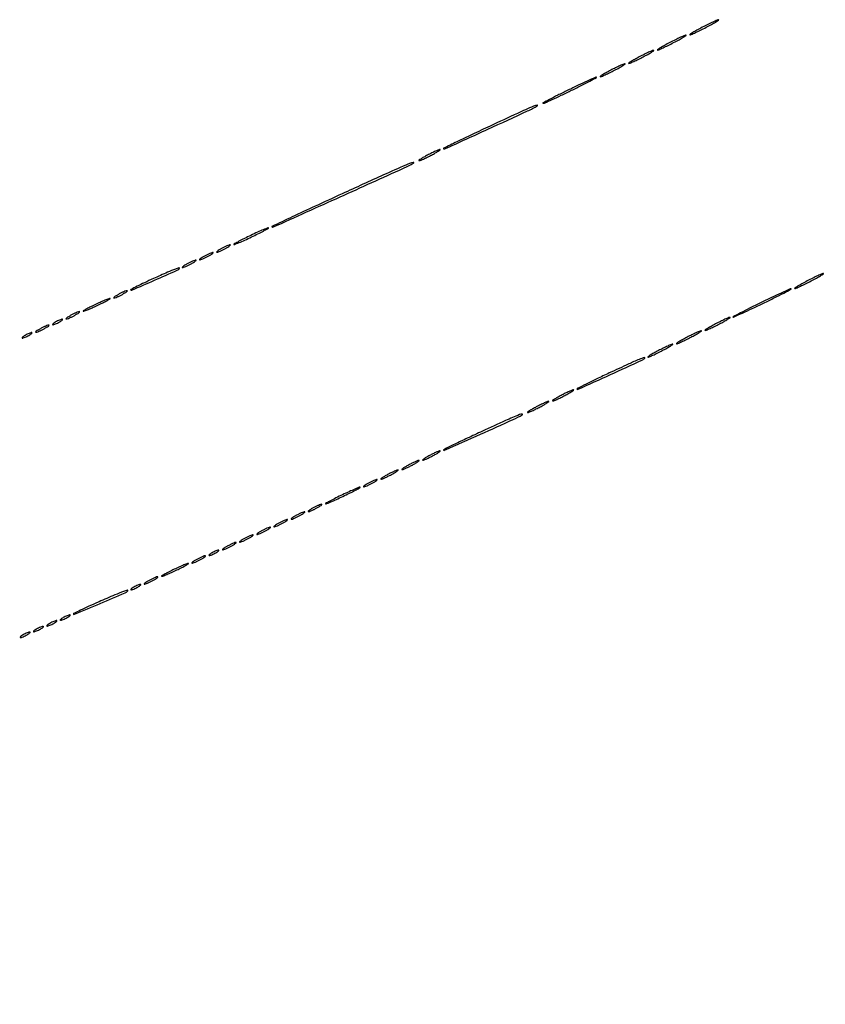
# Model space of a CAD drawing. Extents: x 1122 to 25878, y 1997 to 11061.
# Drawn here: x 22824 to 23247, y 2514 to 3030 of the extents above; entities that cross this region are included whole.
import ezdxf

# ---------------------------------------------------------------- set-up
doc = ezdxf.new("R2010")
doc.units = 0

msp = doc.modelspace()

# ---------------------------------------------------------------- linework, layer by layer
for points in [[(7420.611856, 10583.807116, -0.000004), (13062, 10583.876678)], [(18407, 10588.249906, -0.000007), (15977.436248, 10588.171929, -0.000004), (13068.573715, 10588.146743, -0.000004), (10158.764986, 10588.171935, -0.000007), (7726.038178, 10588.249906)], [(25876.502547, 9389.998109, 0.000002), (25426.922516, 9390.291563, 0.000125)], [(24746.099606, 9390.562104, 0.000014), (23175.785283, 9390.750185, 0.000009), (21371.826319, 9390.884354, 0.000176)], [(25426.922516, 2182.708437, 0.000002), (25876.502547, 2183.001891, 0.414021)], [(21371.826319, 2182.115646, 0.000009), (23175.785283, 2182.249815, 0.000014), (24746.099606, 2182.437896, 0.000125)], [(25400.954561, 5787.083333, -0.000012), (25400.939497, 4431.838835, -0.00002), (25400.853841, 3291.034374)], [(25405.249718, 4015.538177, -0.000022), (25405.171679, 4819.414187, -0.000013), (25405.146476, 5782.2625, -0.000013), (25405.171691, 6745.680706, -0.000022), (25405.249718, 7551.461823)], [(24785.031655, 2186.241953, -0.000075), (24030.388687, 2186.052423, -0.000026), (22949.25, 2186.000023), (22007.902937, 2186.003815)], [(20475.491005, 2182.506537, 0.000011), (20811.955548, 2182.28118, 0.000176)]]:
    msp.add_lwpolyline(points, format="xyb")
for points in [[(23182, 3026, 0.005125), (23179.191337, 3024.502336, 0.010102), (23176.996875, 3023.244904, 0.009003), (23175.447338, 3022.276572, 0.746507), (23175.5, 3022.098979, 0.103668), (23176.166646, 3022.238701, 0.004267), (23178.409375, 3023.244904, 0.007265), (23181.053903, 3024.505426, 0.005075), (23184, 3026, 0.005125), (23186.808663, 3027.497664, 0.010102), (23189.003125, 3028.755096, 0.009003), (23190.552662, 3029.723428, 0.746507), (23190.5, 3029.901021, 0.103668), (23189.833354, 3029.761299, 0.004267), (23187.590625, 3028.755096, 0.007265), (23184.946097, 3027.494574, 0.005075)], [(23165, 3018, 0.005125), (23162.191337, 3016.502336, 0.010102), (23159.996875, 3015.244904, 0.009003), (23158.447338, 3014.276572, 0.746507), (23158.5, 3014.098979, 0.103668), (23159.166646, 3014.238701, 0.004267), (23161.409375, 3015.244904, 0.007265), (23164.053903, 3016.505426, 0.005075), (23167, 3018, 0.005125), (23169.808663, 3019.497664, 0.010102), (23172.003125, 3020.755096, 0.009003), (23173.552662, 3021.723428, 0.746507), (23173.5, 3021.901021, 0.103668), (23172.833354, 3021.761299, 0.004267), (23170.590625, 3020.755096, 0.007265), (23167.946097, 3019.494574, 0.005075)], [(23149, 3010.5, 0.005935), (23146.574509, 3009.193267, 0.01201), (23144.703125, 3008.09666, 0.012724), (23143.445012, 3007.273251, 0.735501), (23143.5, 3007.097041, 0.101519), (23144.152163, 3007.230833, 0.005315), (23146.115625, 3008.09666, 0.008218), (23148.437183, 3009.196377, 0.005869), (23151, 3010.5, 0.005935), (23153.425491, 3011.806733, 0.01201), (23155.296875, 3012.90334, 0.012724), (23156.554988, 3013.726749, 0.735501), (23156.5, 3013.902959, 0.101519), (23155.847837, 3013.769167, 0.005315), (23153.884375, 3012.90334, 0.008218), (23151.562817, 3011.803623, 0.005869)], [(23134, 3003.5, 0.005935), (23131.574509, 3002.193267, 0.01201), (23129.703125, 3001.09666, 0.012724), (23128.445012, 3000.273251, 0.735501), (23128.5, 3000.097041, 0.101519), (23129.152163, 3000.230833, 0.005315), (23131.115625, 3001.09666, 0.008218), (23133.437183, 3002.196377, 0.005869), (23136, 3003.5, 0.005935), (23138.425491, 3004.806733, 0.01201), (23140.296875, 3005.90334, 0.012724), (23141.554988, 3006.726749, 0.735501), (23141.5, 3006.902959, 0.101519), (23140.847837, 3006.769167, 0.005315), (23138.884375, 3005.90334, 0.008218), (23136.562817, 3004.803623, 0.005869)], [(23111.5, 2993, 0.002697), (23106.199653, 2990.37499, 0.004919), (23101.90625, 2988.16661, 0.00218), (23098.455868, 2986.329438, 0.775461), (23098.5, 2986.150674, 0.108194), (23099.218394, 2986.30078, 0.001486), (23103.31875, 2988.154082, 0.004109), (23108.062069, 2990.362245, 0.002683), (23113.5, 2992.98422, 0.002679), (23118.800354, 2995.610281, 0.004888), (23123.09375, 2997.818994, 0.002166), (23126.544131, 2999.656045, 0.776827), (23126.5, 2999.833546, 0.107357), (23125.781618, 2999.682169, 0.001475), (23121.68125, 2997.828755, 0.00408), (23116.937927, 2995.620931, 0.002664)], [(23070.746239, 2974.240411, 0.001573), (23061.278607, 2969.780312, 0.002648), (23053.365212, 2965.97045, 0.000301), (23046.374839, 2962.554056, 0.514589), (23046.337387, 2962.32928, 0.313056), (23046.898731, 2962.227935, 0.000091), (23069.619077, 2972.602557, 0.000804), (23090.411974, 2982.142039, 0.023556), (23095.585646, 2984.827924, 0.821677), (23095.467921, 2985.170738, 0.066921), (23093.588714, 2984.652115, 0.006986), (23085.10845, 2980.896633, 0.001561)], [(23038, 2959, 0.007046), (23035.957569, 2957.883893, 0.014784), (23034.409375, 2956.947888, 0.019303), (23033.441282, 2956.268461, 0.718086), (23033.5, 2956.094355, 0.098635), (23034.13399, 2956.220651, 0.006777), (23035.821875, 2956.947888, 0.009458), (23037.820415, 2957.887031, 0.006956), (23040, 2959, 0.007046), (23042.042431, 2960.116107, 0.014784), (23043.590625, 2961.052112, 0.019303), (23044.558718, 2961.731539, 0.718086), (23044.5, 2961.905645, 0.098635), (23043.86601, 2961.779349, 0.006777), (23042.178125, 2961.052112, 0.009458), (23040.179585, 2960.112969, 0.006956)], [(22993.245711, 2938.738066, 0.001048), (22978.984776, 2932.170229, 0.001759), (22967.036397, 2926.585921, 0.000133), (22956.376109, 2921.55439, 0.519004), (22956.337046, 2921.32962, 0.31183), (22956.909134, 2921.225015, 0.000039), (22992.188205, 2937.139715, 0.000345), (23025.319602, 2952.116249, 0.025238), (23030.612059, 2954.842706, 0.89225), (23030.453235, 2955.205739, 0.02708), (23026.617314, 2953.793382, 0.004771), (23014.880501, 2948.601556, 0.000869)], [(22944.5, 2916.512231, 0.004189), (22941.116342, 2914.843614, 0.00805), (22938.4375, 2913.440041, 0.005897), (22936.454525, 2912.329507, 0.762991), (22936.5, 2912.155083, 0.102473), (22937.185995, 2912.288439, 0.003154), (22939.85, 2913.422764, 0.006075), (22942.978953, 2914.823839, 0.004153), (22946.5, 2916.487769, 0.004189), (22949.883658, 2918.156386, 0.00805), (22952.5625, 2919.559959, 0.005897), (22954.545475, 2920.670493, 0.762991), (22954.5, 2920.844917, 0.102473), (22953.814005, 2920.711561, 0.003154), (22951.15, 2919.577236, 0.006075), (22948.021047, 2918.176161, 0.004153)], [(22930, 2910, 0.011243), (22928.72295, 2909.263052, 0.027028), (22927.821875, 2908.646706, 0.06445), (22927.420017, 2908.247027, 0.623539), (22927.5, 2908.083831, 0.088852), (22928.08048, 2908.187806, 0.012022), (22929.234375, 2908.646706, 0.013545), (22930.586631, 2909.266304, 0.011042), (22932, 2910, 0.011243), (22933.27705, 2910.736948, 0.027028), (22934.178125, 2911.353294, 0.06445), (22934.579983, 2911.752973, 0.623539), (22934.5, 2911.916169, 0.088852), (22933.91952, 2911.812194, 0.012022), (22932.765625, 2911.353294, 0.013545), (22931.413369, 2910.733696, 0.011042)], [(22921, 2906, 0.011243), (22919.72295, 2905.263052, 0.027028), (22918.821875, 2904.646706, 0.06445), (22918.420017, 2904.247027, 0.623539), (22918.5, 2904.083831, 0.088852), (22919.08048, 2904.187806, 0.012022), (22920.234375, 2904.646706, 0.013545), (22921.586631, 2905.266304, 0.011042), (22923, 2906, 0.011243), (22924.27705, 2906.736948, 0.027028), (22925.178125, 2907.353294, 0.06445), (22925.579983, 2907.752973, 0.623539), (22925.5, 2907.916169, 0.088852), (22924.91952, 2907.812194, 0.012022), (22923.765625, 2907.353294, 0.013545), (22922.413369, 2906.733696, 0.011042)], [(22912, 2902, 0.011243), (22910.72295, 2901.263052, 0.027028), (22909.821875, 2900.646706, 0.06445), (22909.420017, 2900.247027, 0.623539), (22909.5, 2900.083831, 0.088852), (22910.08048, 2900.187806, 0.012022), (22911.234375, 2900.646706, 0.013545), (22912.586631, 2901.266304, 0.011042), (22914, 2902, 0.011243), (22915.27705, 2902.736948, 0.027028), (22916.178125, 2903.353294, 0.06445), (22916.579983, 2903.752973, 0.623539), (22916.5, 2903.916169, 0.088852), (22915.91952, 2903.812194, 0.012022), (22914.765625, 2903.353294, 0.013545), (22913.413369, 2902.733696, 0.011042)], [(22894.247339, 2894.241548, 0.003342), (22889.574464, 2892.079647, 0.005685), (22885.700308, 2890.201636, 0.001386), (22882.393852, 2888.540675, 0.510455), (22882.356927, 2888.30974, 0.308689), (22882.967097, 2888.194555, 0.00039), (22894.878643, 2893.414463, 0.000977), (22906.343192, 2898.475886, 0.092183), (22907.829327, 2899.495994, 0.74722), (22907.644118, 2899.836602, 0.039634), (22905.776336, 2899.279417, 0.012114), (22901.675451, 2897.577589, 0.002263)], [(23237, 2893, 0.005125), (23234.191337, 2891.502336, 0.010102), (23231.996875, 2890.244904, 0.009003), (23230.447338, 2889.276572, 0.746507), (23230.5, 2889.098979, 0.103668), (23231.166646, 2889.238701, 0.004267), (23233.409375, 2890.244904, 0.007265), (23236.053903, 2891.505426, 0.005075), (23239, 2893, 0.005125), (23241.808663, 2894.497664, 0.010102), (23244.003125, 2895.755096, 0.009003), (23245.552662, 2896.723428, 0.746507), (23245.5, 2896.901021, 0.103668), (23244.833354, 2896.761299, 0.004267), (23242.590625, 2895.755096, 0.007265), (23239.946097, 2894.494574, 0.005075)], [(22876, 2886, 0.011243), (22874.72295, 2885.263052, 0.027028), (22873.821875, 2884.646706, 0.06445), (22873.420017, 2884.247027, 0.623539), (22873.5, 2884.083831, 0.088852), (22874.08048, 2884.187806, 0.012022), (22875.234375, 2884.646706, 0.013545), (22876.586631, 2885.266304, 0.011042), (22878, 2886, 0.011243), (22879.27705, 2886.736948, 0.027028), (22880.178125, 2887.353294, 0.06445), (22880.579983, 2887.752973, 0.623539), (22880.5, 2887.916169, 0.088852), (22879.91952, 2887.812194, 0.012022), (22878.765625, 2887.353294, 0.013545), (22877.413369, 2886.733696, 0.011042)], [(23212.5, 2881.507366, 0.002033), (23206.792971, 2878.685869, 0.003568), (23202.097898, 2876.298857, 0.000931), (23198.12553, 2874.234086, 0.734059), (23198.152418, 2874.083637, 0.139495), (23198.640372, 2874.157235, 0.000719), (23203.121541, 2876.203404, 0.003132), (23208.222072, 2878.580025, 0.001971), (23214.152418, 2881.417314, 0.002428), (23219.969439, 2884.263544, 0.004396), (23224.697898, 2886.657677, 0.001767), (23228.543033, 2888.664482, 0.78037), (23228.5, 2888.841044, 0.108162), (23227.777542, 2888.687759, 0.001306), (23223.3875, 2886.689422, 0.003836), (23218.321332, 2884.320126, 0.00249)], [(22863.5, 2880.515685, 0.005392), (22860.882763, 2879.228837, 0.010817), (22858.85, 2878.146181, 0.010738), (22857.45274, 2877.322808, 0.749193), (22857.5, 2877.151474, 0.098235), (22858.162418, 2877.272122, 0.004685), (22860.2625, 2878.124026, 0.007527), (22862.745578, 2879.202639, 0.005335), (22865.5, 2880.484315, 0.005392), (22868.117237, 2881.771163, 0.010817), (22870.15, 2882.853819, 0.010738), (22871.54726, 2883.677192, 0.749193), (22871.5, 2883.848526, 0.098235), (22870.837582, 2883.727878, 0.004685), (22868.7375, 2882.875974, 0.007527), (22866.254422, 2881.797361, 0.005335)], [(22851, 2875, 0.011243), (22849.72295, 2874.263052, 0.027028), (22848.821875, 2873.646706, 0.06445), (22848.420017, 2873.247027, 0.623539), (22848.5, 2873.083831, 0.088852), (22849.08048, 2873.187806, 0.012022), (22850.234375, 2873.646706, 0.013545), (22851.586631, 2874.266304, 0.011042), (22853, 2875, 0.011243), (22854.27705, 2875.736948, 0.027028), (22855.178125, 2876.353294, 0.06445), (22855.579983, 2876.752973, 0.623539), (22855.5, 2876.916169, 0.088852), (22854.91952, 2876.812194, 0.012022), (22853.765625, 2876.353294, 0.013545), (22852.413369, 2875.733696, 0.011042)], [(22843, 2871.5, 0.015971), (22842.104717, 2870.949553, 0.044533), (22841.528125, 2870.490678, 0.159421), (22841.379685, 2870.214649, 0.467127), (22841.5, 2870.070871, 0.080198), (22842.040442, 2870.158117, 0.01689), (22842.940625, 2870.490678, 0.01729), (22843.969531, 2870.952921, 0.015627), (22845, 2871.5, 0.015971), (22845.895283, 2872.050447, 0.044533), (22846.471875, 2872.509322, 0.159421), (22846.620315, 2872.785351, 0.467127), (22846.5, 2872.929129, 0.080198), (22845.959558, 2872.841883, 0.01689), (22845.059375, 2872.509322, 0.01729), (22844.030469, 2872.047079, 0.015627)], [(23189, 2870.5, 0.005935), (23186.574509, 2869.193267, 0.01201), (23184.703125, 2868.09666, 0.012724), (23183.445012, 2867.273251, 0.735501), (23183.5, 2867.097041, 0.101519), (23184.152163, 2867.230833, 0.005315), (23186.115625, 2868.09666, 0.008218), (23188.437183, 2869.196377, 0.005869), (23191, 2870.5, 0.005935), (23193.425491, 2871.806733, 0.01201), (23195.296875, 2872.90334, 0.012724), (23196.554988, 2873.726749, 0.735501), (23196.5, 2873.902959, 0.101519), (23195.847837, 2873.769167, 0.005315), (23193.884375, 2872.90334, 0.008218), (23191.562817, 2871.803623, 0.005869)], [(22827, 2864.5, 0.015971), (22826.104717, 2863.949553, 0.044533), (22825.528125, 2863.490678, 0.159421), (22825.379685, 2863.214649, 0.467127), (22825.5, 2863.070871, 0.080198), (22826.040442, 2863.158117, 0.01689), (22826.940625, 2863.490678, 0.01729), (22827.969531, 2863.952921, 0.015627), (22829, 2864.5, 0.015971), (22829.895283, 2865.050447, 0.044533), (22830.471875, 2865.509322, 0.159421), (22830.620315, 2865.785351, 0.467127), (22830.5, 2865.929129, 0.080198), (22829.959558, 2865.841883, 0.01689), (22829.059375, 2865.509322, 0.01729), (22828.030469, 2865.047079, 0.015627)], [(22835, 2868, 0.011243), (22833.72295, 2867.263052, 0.027028), (22832.821875, 2866.646706, 0.06445), (22832.420017, 2866.247027, 0.623539), (22832.5, 2866.083831, 0.088852), (22833.08048, 2866.187806, 0.012022), (22834.234375, 2866.646706, 0.013545), (22835.586631, 2867.266304, 0.011042), (22837, 2868, 0.011243), (22838.27705, 2868.736948, 0.027028), (22839.178125, 2869.353294, 0.06445), (22839.579983, 2869.752973, 0.623539), (22839.5, 2869.916169, 0.088852), (22838.91952, 2869.812194, 0.012022), (22837.765625, 2869.353294, 0.013545), (22836.413369, 2868.733696, 0.011042)], [(23174, 2863.5, 0.005935), (23171.574509, 2862.193267, 0.01201), (23169.703125, 2861.09666, 0.012724), (23168.445012, 2860.273251, 0.735501), (23168.5, 2860.097041, 0.101519), (23169.152163, 2860.230833, 0.005315), (23171.115625, 2861.09666, 0.008218), (23173.437183, 2862.196377, 0.005869), (23176, 2863.5, 0.005935), (23178.425491, 2864.806733, 0.01201), (23180.296875, 2865.90334, 0.012724), (23181.554988, 2866.726749, 0.735501), (23181.5, 2866.902959, 0.101519), (23180.847837, 2866.769167, 0.005315), (23178.884375, 2865.90334, 0.008218), (23176.562817, 2864.803623, 0.005869)], [(23159, 2856.5, 0.005935), (23156.574509, 2855.193267, 0.01201), (23154.703125, 2854.09666, 0.012724), (23153.445012, 2853.273251, 0.735501), (23153.5, 2853.097041, 0.101519), (23154.152163, 2853.230833, 0.005315), (23156.115625, 2854.09666, 0.008218), (23158.437183, 2855.196377, 0.005869), (23161, 2856.5, 0.005935), (23163.425491, 2857.806733, 0.01201), (23165.296875, 2858.90334, 0.012724), (23166.554988, 2859.726749, 0.735501), (23166.5, 2859.902959, 0.101519), (23165.847837, 2859.769167, 0.005315), (23163.884375, 2858.90334, 0.008218), (23161.562817, 2857.803623, 0.005869)], [(23133.242277, 2844.756215, 0.002305), (23126.649532, 2841.634646, 0.003896), (23121.157513, 2838.950377, 0.00065), (23116.373814, 2836.558185, 0.51149), (23116.336905, 2836.329762, 0.312778), (23116.917188, 2836.224694, 0.000174), (23133.88358, 2843.954553, 0.000459), (23150.365668, 2851.488971, 0.089164), (23151.864139, 2852.530805, 0.783335), (23151.649478, 2852.886011, 0.023431), (23148.93385, 2851.898895, 0.008958), (23143.457139, 2849.496284, 0.001568)], [(23108, 2833, 0.007046), (23105.957569, 2831.883893, 0.014784), (23104.409375, 2830.947888, 0.019303), (23103.441282, 2830.268461, 0.718086), (23103.5, 2830.094355, 0.098635), (23104.13399, 2830.220651, 0.006777), (23105.821875, 2830.947888, 0.009458), (23107.820415, 2831.887031, 0.006956), (23110, 2833, 0.007046), (23112.042431, 2834.116107, 0.014784), (23113.590625, 2835.052112, 0.019303), (23114.558718, 2835.731539, 0.718086), (23114.5, 2835.905645, 0.098635), (23113.86601, 2835.779349, 0.006777), (23112.178125, 2835.052112, 0.009458), (23110.179585, 2834.112969, 0.006956)], [(23095, 2827, 0.007046), (23092.957569, 2825.883893, 0.014784), (23091.409375, 2824.947888, 0.019303), (23090.441282, 2824.268461, 0.718086), (23090.5, 2824.094355, 0.098635), (23091.13399, 2824.220651, 0.006777), (23092.821875, 2824.947888, 0.009458), (23094.820415, 2825.887031, 0.006956), (23097, 2827, 0.007046), (23099.042431, 2828.116107, 0.014784), (23100.590625, 2829.052112, 0.019303), (23101.558718, 2829.731539, 0.718086), (23101.5, 2829.905645, 0.098635), (23100.86601, 2829.779349, 0.006777), (23099.178125, 2829.052112, 0.009458), (23097.179585, 2828.112969, 0.006956)], [(23066.74682, 2814.239919, 0.001891), (23058.813378, 2810.546291, 0.003189), (23052.191926, 2807.381261, 0.000436), (23046.378619, 2804.550563, 0.514962), (23046.341009, 2804.325657, 0.311168), (23046.911413, 2804.220649, 0.000136), (23065.736247, 2812.662539, 0.001098), (23082.861206, 2820.39297, 0.025072), (23087.650185, 2822.864042, 0.771565), (23087.554987, 2823.207997, 0.09472), (23086.153968, 2822.920467, 0.008266), (23078.894349, 2819.783936, 0.001898)], [(23039, 2801.5, 0.008666), (23037.340439, 2800.573992, 0.019167), (23036.115625, 2799.798202, 0.032513), (23035.434553, 2799.260894, 0.687314), (23035.5, 2799.090375, 0.094631), (23036.110753, 2799.207012, 0.008881), (23037.528125, 2799.798202, 0.011139), (23039.203576, 2800.577173, 0.008536), (23041, 2801.5, 0.008666), (23042.659561, 2802.426008, 0.019167), (23043.884375, 2803.201798, 0.032513), (23044.565447, 2803.739106, 0.687314), (23044.5, 2803.909625, 0.094631), (23043.889247, 2803.792988, 0.008881), (23042.471875, 2803.201798, 0.011139), (23040.796424, 2802.422827, 0.008536)], [(23028, 2796.5, 0.008666), (23026.340439, 2795.573992, 0.019167), (23025.115625, 2794.798202, 0.032513), (23024.434553, 2794.260894, 0.687314), (23024.5, 2794.090375, 0.094631), (23025.110753, 2794.207012, 0.008881), (23026.528125, 2794.798202, 0.011139), (23028.203576, 2795.577173, 0.008536), (23030, 2796.5, 0.008666), (23031.659561, 2797.426008, 0.019167), (23032.884375, 2798.201798, 0.032513), (23033.565447, 2798.739106, 0.687314), (23033.5, 2798.909625, 0.094631), (23032.889247, 2798.792988, 0.008881), (23031.471875, 2798.201798, 0.011139), (23029.796424, 2797.422827, 0.008536)], [(23017, 2791.5, 0.008666), (23015.340439, 2790.573992, 0.019167), (23014.115625, 2789.798202, 0.032513), (23013.434553, 2789.260894, 0.687314), (23013.5, 2789.090375, 0.094631), (23014.110753, 2789.207012, 0.008881), (23015.528125, 2789.798202, 0.011139), (23017.203576, 2790.577173, 0.008536), (23019, 2791.5, 0.008666), (23020.659561, 2792.426008, 0.019167), (23021.884375, 2793.201798, 0.032513), (23022.565447, 2793.739106, 0.687314), (23022.5, 2793.909625, 0.094631), (23021.889247, 2793.792988, 0.008881), (23020.471875, 2793.201798, 0.011139), (23018.796424, 2792.422827, 0.008536)], [(23007, 2787, 0.011243), (23005.72295, 2786.263052, 0.027028), (23004.821875, 2785.646706, 0.06445), (23004.420017, 2785.247027, 0.623539), (23004.5, 2785.083831, 0.088852), (23005.08048, 2785.187806, 0.012022), (23006.234375, 2785.646706, 0.013545), (23007.586631, 2786.266304, 0.011042), (23009, 2787, 0.011243), (23010.27705, 2787.736948, 0.027028), (23011.178125, 2788.353294, 0.06445), (23011.579983, 2788.752973, 0.623539), (23011.5, 2788.916169, 0.088852), (23010.91952, 2788.812194, 0.012022), (23009.765625, 2788.353294, 0.013545), (23008.413369, 2787.733696, 0.011042)], [(22992.5, 2780.512231, 0.004189), (22989.116342, 2778.843614, 0.00805), (22986.4375, 2777.440041, 0.005897), (22984.454525, 2776.329507, 0.762991), (22984.5, 2776.155083, 0.102473), (22985.185995, 2776.288439, 0.003154), (22987.85, 2777.422764, 0.006075), (22990.978953, 2778.823839, 0.004153), (22994.5, 2780.487769, 0.004189), (22997.883658, 2782.156386, 0.00805), (23000.5625, 2783.559959, 0.005897), (23002.545475, 2784.670493, 0.762991), (23002.5, 2784.844917, 0.102473), (23001.814005, 2784.711561, 0.003154), (22999.15, 2783.577236, 0.006075), (22996.021047, 2782.176161, 0.004153)], [(22978, 2774, 0.011243), (22976.72295, 2773.263052, 0.027028), (22975.821875, 2772.646706, 0.06445), (22975.420017, 2772.247027, 0.623539), (22975.5, 2772.083831, 0.088852), (22976.08048, 2772.187806, 0.012022), (22977.234375, 2772.646706, 0.013545), (22978.586631, 2773.266304, 0.011042), (22980, 2774, 0.011243), (22981.27705, 2774.736948, 0.027028), (22982.178125, 2775.353294, 0.06445), (22982.579983, 2775.752973, 0.623539), (22982.5, 2775.916169, 0.088852), (22981.91952, 2775.812194, 0.012022), (22980.765625, 2775.353294, 0.013545), (22979.413369, 2774.733696, 0.011042)], [(22960, 2766, 0.011243), (22958.72295, 2765.263052, 0.027028), (22957.821875, 2764.646706, 0.06445), (22957.420017, 2764.247027, 0.623539), (22957.5, 2764.083831, 0.088852), (22958.08048, 2764.187806, 0.012022), (22959.234375, 2764.646706, 0.013545), (22960.586631, 2765.266304, 0.011042), (22962, 2766, 0.011243), (22963.27705, 2766.736948, 0.027028), (22964.178125, 2767.353294, 0.06445), (22964.579983, 2767.752973, 0.623539), (22964.5, 2767.916169, 0.088852), (22963.91952, 2767.812194, 0.012022), (22962.765625, 2767.353294, 0.013545), (22961.413369, 2766.733696, 0.011042)], [(22969, 2770, 0.011243), (22967.72295, 2769.263052, 0.027028), (22966.821875, 2768.646706, 0.06445), (22966.420017, 2768.247027, 0.623539), (22966.5, 2768.083831, 0.088852), (22967.08048, 2768.187806, 0.012022), (22968.234375, 2768.646706, 0.013545), (22969.586631, 2769.266304, 0.011042), (22971, 2770, 0.011243), (22972.27705, 2770.736948, 0.027028), (22973.178125, 2771.353294, 0.06445), (22973.579983, 2771.752973, 0.623539), (22973.5, 2771.916169, 0.088852), (22972.91952, 2771.812194, 0.012022), (22971.765625, 2771.353294, 0.013545), (22970.413369, 2770.733696, 0.011042)], [(22951, 2762, 0.011243), (22949.72295, 2761.263052, 0.027028), (22948.821875, 2760.646706, 0.06445), (22948.420017, 2760.247027, 0.623539), (22948.5, 2760.083831, 0.088852), (22949.08048, 2760.187806, 0.012022), (22950.234375, 2760.646706, 0.013545), (22951.586631, 2761.266304, 0.011042), (22953, 2762, 0.011243), (22954.27705, 2762.736948, 0.027028), (22955.178125, 2763.353294, 0.06445), (22955.579983, 2763.752973, 0.623539), (22955.5, 2763.916169, 0.088852), (22954.91952, 2763.812194, 0.012022), (22953.765625, 2763.353294, 0.013545), (22952.413369, 2762.733696, 0.011042)], [(22942, 2758, 0.011243), (22940.72295, 2757.263052, 0.027028), (22939.821875, 2756.646706, 0.06445), (22939.420017, 2756.247027, 0.623539), (22939.5, 2756.083831, 0.088852), (22940.08048, 2756.187806, 0.012022), (22941.234375, 2756.646706, 0.013545), (22942.586631, 2757.266304, 0.011042), (22944, 2758, 0.011243), (22945.27705, 2758.736948, 0.027028), (22946.178125, 2759.353294, 0.06445), (22946.579983, 2759.752973, 0.623539), (22946.5, 2759.916169, 0.088852), (22945.91952, 2759.812194, 0.012022), (22944.765625, 2759.353294, 0.013545), (22943.413369, 2758.733696, 0.011042)], [(22925, 2750.5, 0.015971), (22924.104717, 2749.949553, 0.044533), (22923.528125, 2749.490678, 0.159421), (22923.379685, 2749.214649, 0.467127), (22923.5, 2749.070871, 0.080198), (22924.040442, 2749.158117, 0.01689), (22924.940625, 2749.490678, 0.01729), (22925.969531, 2749.952921, 0.015627), (22927, 2750.5, 0.015971), (22927.895283, 2751.050447, 0.044533), (22928.471875, 2751.509322, 0.159421), (22928.620315, 2751.785351, 0.467127), (22928.5, 2751.929129, 0.080198), (22927.959558, 2751.841883, 0.01689), (22927.059375, 2751.509322, 0.01729), (22926.030469, 2751.047079, 0.015627)], [(22933, 2754, 0.011243), (22931.72295, 2753.263052, 0.027028), (22930.821875, 2752.646706, 0.06445), (22930.420017, 2752.247027, 0.623539), (22930.5, 2752.083831, 0.088852), (22931.08048, 2752.187806, 0.012022), (22932.234375, 2752.646706, 0.013545), (22933.586631, 2753.266304, 0.011042), (22935, 2754, 0.011243), (22936.27705, 2754.736948, 0.027028), (22937.178125, 2755.353294, 0.06445), (22937.579983, 2755.752973, 0.623539), (22937.5, 2755.916169, 0.088852), (22936.91952, 2755.812194, 0.012022), (22935.765625, 2755.353294, 0.013545), (22934.413369, 2754.733696, 0.011042)], [(22917, 2747, 0.011243), (22915.72295, 2746.263052, 0.027028), (22914.821875, 2745.646706, 0.06445), (22914.420017, 2745.247027, 0.623539), (22914.5, 2745.083831, 0.088852), (22915.08048, 2745.187806, 0.012022), (22916.234375, 2745.646706, 0.013545), (22917.586631, 2746.266304, 0.011042), (22919, 2747, 0.011243), (22920.27705, 2747.736948, 0.027028), (22921.178125, 2748.353294, 0.06445), (22921.579983, 2748.752973, 0.623539), (22921.5, 2748.916169, 0.088852), (22920.91952, 2748.812194, 0.012022), (22919.765625, 2748.353294, 0.013545), (22918.413369, 2747.733696, 0.011042)], [(22904.5, 2741.515685, 0.005392), (22901.882763, 2740.228837, 0.010817), (22899.85, 2739.146181, 0.010738), (22898.45274, 2738.322808, 0.749193), (22898.5, 2738.151474, 0.098235), (22899.162418, 2738.272122, 0.004685), (22901.2625, 2739.124026, 0.007527), (22903.745578, 2740.202639, 0.005335), (22906.5, 2741.484315, 0.005392), (22909.117237, 2742.771163, 0.010817), (22911.15, 2743.853819, 0.010738), (22912.54726, 2744.677192, 0.749193), (22912.5, 2744.848526, 0.098235), (22911.837582, 2744.727878, 0.004685), (22909.7375, 2743.875974, 0.007527), (22907.254422, 2742.797361, 0.005335)], [(22892, 2736, 0.011243), (22890.72295, 2735.263052, 0.027028), (22889.821875, 2734.646706, 0.06445), (22889.420017, 2734.247027, 0.623539), (22889.5, 2734.083831, 0.088852), (22890.08048, 2734.187806, 0.012022), (22891.234375, 2734.646706, 0.013545), (22892.586631, 2735.266304, 0.011042), (22894, 2736, 0.011243), (22895.27705, 2736.736948, 0.027028), (22896.178125, 2737.353294, 0.06445), (22896.579983, 2737.752973, 0.623539), (22896.5, 2737.916169, 0.088852), (22895.91952, 2737.812194, 0.012022), (22894.765625, 2737.353294, 0.013545), (22893.413369, 2736.733696, 0.011042)], [(22884, 2732.5, 0.015971), (22883.104717, 2731.949553, 0.044533), (22882.528125, 2731.490678, 0.159421), (22882.379685, 2731.214649, 0.467127), (22882.5, 2731.070871, 0.080198), (22883.040442, 2731.158117, 0.01689), (22883.940625, 2731.490678, 0.01729), (22884.969531, 2731.952921, 0.015627), (22886, 2732.5, 0.015971), (22886.895283, 2733.050447, 0.044533), (22887.471875, 2733.509322, 0.159421), (22887.620315, 2733.785351, 0.467127), (22887.5, 2733.929129, 0.080198), (22886.959558, 2733.841883, 0.01689), (22886.059375, 2733.509322, 0.01729), (22885.030469, 2733.047079, 0.015627)], [(22865.720881, 2724.772528, 0.002966), (22860.462584, 2722.42738, 0.005037), (22856.095486, 2720.395286, 0.001095), (22852.341672, 2718.592237, 0.51624), (22852.302978, 2718.363689, 0.305581), (22852.922598, 2718.243071, 0.000316), (22866.36192, 2723.949062, 0.000769), (22879.359496, 2729.500804, 0.095333), (22880.830204, 2730.49687, 0.75348), (22880.637317, 2730.844925, 0.033875), (22878.557985, 2730.214386, 0.010977), (22874.099596, 2728.412392, 0.001881)], [(22847, 2716.5, 0.015971), (22846.104717, 2715.949553, 0.044533), (22845.528125, 2715.490678, 0.159421), (22845.379685, 2715.214649, 0.467127), (22845.5, 2715.070871, 0.080198), (22846.040442, 2715.158117, 0.01689), (22846.940625, 2715.490678, 0.01729), (22847.969531, 2715.952921, 0.015627), (22849, 2716.5, 0.015971), (22849.895283, 2717.050447, 0.044533), (22850.471875, 2717.509322, 0.159421), (22850.620315, 2717.785351, 0.467127), (22850.5, 2717.929129, 0.080198), (22849.959558, 2717.841883, 0.01689), (22849.059375, 2717.509322, 0.01729), (22848.030469, 2717.047079, 0.015627)], [(22833, 2710.5, 0.015971), (22832.104717, 2709.949553, 0.044533), (22831.528125, 2709.490678, 0.159421), (22831.379685, 2709.214649, 0.467127), (22831.5, 2709.070871, 0.080198), (22832.040442, 2709.158117, 0.01689), (22832.940625, 2709.490678, 0.01729), (22833.969531, 2709.952921, 0.015627), (22835, 2710.5, 0.015971), (22835.895283, 2711.050447, 0.044533), (22836.471875, 2711.509322, 0.159421), (22836.620315, 2711.785351, 0.467127), (22836.5, 2711.929129, 0.080198), (22835.959558, 2711.841883, 0.01689), (22835.059375, 2711.509322, 0.01729), (22834.030469, 2711.047079, 0.015627)], [(22840, 2713.5, 0.015971), (22839.104717, 2712.949553, 0.044533), (22838.528125, 2712.490678, 0.159421), (22838.379685, 2712.214649, 0.467127), (22838.5, 2712.070871, 0.080198), (22839.040442, 2712.158117, 0.01689), (22839.940625, 2712.490678, 0.01729), (22840.969531, 2712.952921, 0.015627), (22842, 2713.5, 0.015971), (22842.895283, 2714.050447, 0.044533), (22843.471875, 2714.509322, 0.159421), (22843.620315, 2714.785351, 0.467127), (22843.5, 2714.929129, 0.080198), (22842.959558, 2714.841883, 0.01689), (22842.059375, 2714.509322, 0.01729), (22841.030469, 2714.047079, 0.015627)], [(22826, 2707.5, 0.015971), (22825.104717, 2706.949553, 0.044533), (22824.528125, 2706.490678, 0.159421), (22824.379685, 2706.214649, 0.467127), (22824.5, 2706.070871, 0.080198), (22825.040442, 2706.158117, 0.01689), (22825.940625, 2706.490678, 0.01729), (22826.969531, 2706.952921, 0.015627), (22828, 2707.5, 0.015971), (22828.895283, 2708.050447, 0.044533), (22829.471875, 2708.509322, 0.159421), (22829.620315, 2708.785351, 0.467127), (22829.5, 2708.929129, 0.080198), (22828.959558, 2708.841883, 0.01689), (22828.059375, 2708.509322, 0.01729), (22827.030469, 2708.047079, 0.015627)]]:
    msp.add_lwpolyline(points, format="xyb", close=True)

doc.saveas('drawing.dxf')
